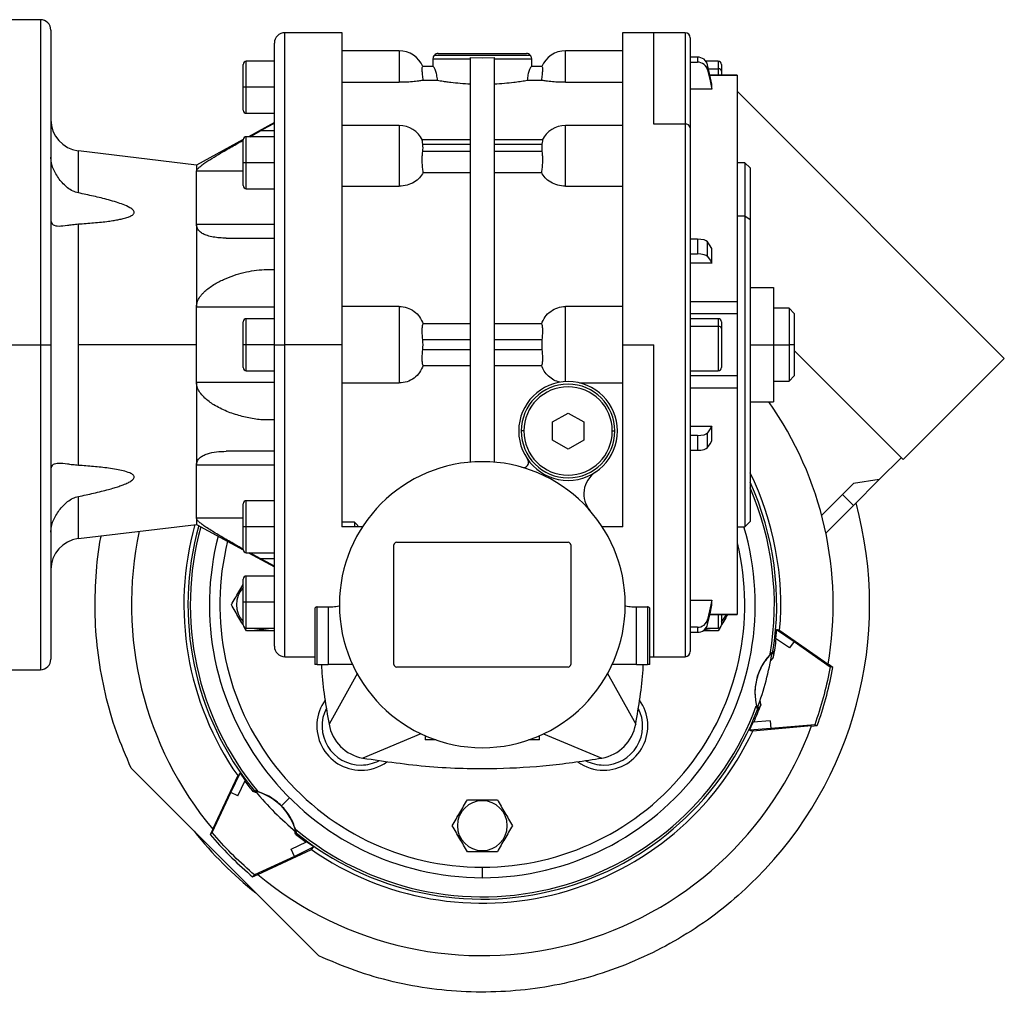
# Model space of a CAD drawing. Units: millimetres. Extents: x 237 to 2487, y 264 to 1626.
# Drawn here: x 1049 to 1239, y 1264 to 1451 of the extents above; entities that cross this region are included whole.
import ezdxf

# ---------------------------------------------------------------- set-up
doc = ezdxf.new("R2010")
doc.units = ezdxf.units.MM

msp = doc.modelspace()

# ---------------------------------------------------------------- linework, layer by layer
at = {"color": 7, "linetype": 'Continuous', "lineweight": 25}
for p, q in [((1053.46, 1451.27), (1045.46, 1451.27)), ((1055.46, 1449.27), (1055.46, 1388.77)), ((1111.48, 1448.77), (1100.46, 1448.77)), ((1171.46, 1448.77), (1165.45, 1448.77)), ((1177.46, 1448.77), (1171.46, 1448.77)), ((1178.46, 1447.77), (1178.46, 1430.49)), ((1098.46, 1388.77), (1098.46, 1446.77)), ((1122.46, 1445.27), (1111.46, 1445.27)), ((1165.46, 1445.27), (1154.46, 1445.27)), ((1128.96, 1443.77), (1128.96, 1442.27)), ((1128.96, 1443.77), (1136.21, 1443.77)), ((1129.26, 1444.47), (1147.67, 1444.47)), ((1129.96, 1444.77), (1146.96, 1444.77)), ((1136.21, 1444.01), (1138.46, 1443.96)), ((1136.21, 1366.17), (1136.21, 1444.01)), ((1138.46, 1443.96), (1140.71, 1444.01)), ((1140.71, 1444.01), (1140.71, 1366.17)), ((1140.71, 1443.77), (1147.96, 1443.77)), ((1147.96, 1442.27), (1147.96, 1443.77)), ((1179.85, 1444.08), (1178.46, 1444.08)), ((1179.85, 1444.08), (1179.85, 1443.1)), ((1092.46, 1438.27), (1092.46, 1442.67)), ((1098.46, 1443.27), (1093.06, 1443.27)), ((1129.02, 1442.27), (1127, 1442.27)), ((1149.93, 1442.27), (1147.91, 1442.27)), ((1178.46, 1443.1), (1179.85, 1443.1)), ((1183.86, 1443.27), (1181.49, 1443.27)), ((1181.8, 1441.6), (1181.8, 1442.58)), ((1184.46, 1442.67), (1184.46, 1441.38)), ((1127.1, 1439.61), (1129.84, 1439.61)), ((1147.09, 1439.61), (1149.83, 1439.61)), ((1187.47, 1440.63), (1182.24, 1440.63)), ((1184.46, 1441.38), (1184.46, 1440.63)), ((1187.46, 1440.62), (1187.46, 1440.6)), ((1093.06, 1438.27), (1092.46, 1438.27)), ((1092.46, 1433.87), (1092.46, 1438.27)), ((1098.46, 1438.27), (1093.06, 1438.27)), ((1111.46, 1439.23), (1122.46, 1439.23)), ((1154.46, 1439.23), (1165.46, 1439.23)), ((1182.63, 1437.9), (1178.46, 1437.9)), ((1182.63, 1437.9), (1182.63, 1438.87)), ((1187.46, 1437.55), (1238.87, 1386.14)), ((1093.06, 1433.27), (1098.46, 1433.27)), ((1098.46, 1431.47), (1093.49, 1428.77)), ((1122.46, 1430.91), (1111.46, 1430.91)), ((1165.46, 1430.91), (1154.46, 1430.91)), ((1177.46, 1431.19), (1171.46, 1431.19)), ((1178.46, 1430.49), (1178.46, 1329.77)), ((1092.47, 1428.21), (1083.46, 1423.32)), ((1092.46, 1423.77), (1092.46, 1428.17)), ((1098.46, 1428.77), (1093.06, 1428.77)), ((1093.71, 1428.77), (1095.74, 1429.88)), ((1098.46, 1429.88), (1095.74, 1429.88)), ((1136.21, 1428.18), (1126.9, 1428.18)), ((1150.03, 1428.18), (1140.71, 1428.18)), ((1127, 1427.3), (1136.21, 1427.3)), ((1140.71, 1427.3), (1149.93, 1427.3)), ((1083.46, 1423.32), (1060.75, 1426.06)), ((1136.21, 1425.89), (1127, 1425.89)), ((1149.93, 1425.89), (1140.71, 1425.89)), ((1083.46, 1423.32), (1083.46, 1422.15)), ((1093.06, 1423.77), (1092.46, 1423.77)), ((1092.46, 1419.37), (1092.46, 1423.77)), ((1098.46, 1423.77), (1093.06, 1423.77)), ((1188.96, 1423.77), (1187.46, 1423.77)), ((1189.96, 1422.77), (1188.96, 1423.77)), ((1188.96, 1423.77), (1188.96, 1413.51)), ((1189.96, 1422.77), (1189.96, 1412.81)), ((1083.46, 1411.91), (1083.46, 1422.15)), ((1127.1, 1421.9), (1136.21, 1421.9)), ((1140.71, 1421.9), (1149.83, 1421.9)), ((1093.06, 1418.77), (1098.46, 1418.77)), ((1111.46, 1419.25), (1122.46, 1419.25)), ((1154.46, 1419.25), (1165.46, 1419.25)), ((1188.96, 1413.51), (1187.46, 1413.51)), ((1188.96, 1413.51), (1188.96, 1353.77)), ((1189.96, 1412.81), (1188.96, 1413.51)), ((1060.75, 1388.77), (1060.75, 1411.98)), ((1083.46, 1411.91), (1083.46, 1396.01)), ((1098.46, 1411.91), (1083.46, 1411.91)), ((1189.96, 1412.81), (1189.96, 1354.77)), ((1089.2, 1409.27), (1098.46, 1409.27)), ((1179.85, 1409.06), (1178.46, 1409.06)), ((1179.85, 1409.06), (1179.85, 1406.22)), ((1181.8, 1405.71), (1181.8, 1408.55)), ((1178.46, 1406.22), (1179.85, 1406.22)), ((1182.63, 1404.43), (1182.63, 1407.27)), ((1182.63, 1404.43), (1178.46, 1404.43)), ((1189.96, 1399.77), (1194.46, 1399.77)), ((1194.46, 1399.77), (1194.46, 1388.77)), ((1098.46, 1396.01), (1083.46, 1396.01)), ((1083.46, 1388.77), (1083.46, 1396.01)), ((1122.46, 1396.12), (1111.46, 1396.12)), ((1122.46, 1396.12), (1122.46, 1381.41)), ((1154.46, 1381.65), (1154.46, 1396.12)), ((1165.46, 1396.12), (1154.46, 1396.12)), ((1178.46, 1397.07), (1187.46, 1397.07)), ((1178.46, 1394.76), (1187.47, 1394.76)), ((1187.46, 1394.76), (1187.46, 1382.77)), ((1197.46, 1395.77), (1194.46, 1395.77)), ((1198.46, 1394.77), (1197.46, 1395.77)), ((1197.46, 1395.77), (1197.46, 1388.77)), ((1198.46, 1394.77), (1198.46, 1388.77)), ((1092.46, 1388.77), (1092.46, 1393.17)), ((1098.46, 1393.77), (1093.06, 1393.77)), ((1136.21, 1392.75), (1127.1, 1392.75)), ((1149.83, 1392.75), (1140.71, 1392.75)), ((1183.86, 1393.77), (1178.46, 1393.77)), ((1178.46, 1392.3), (1183.86, 1392.3)), ((1184.46, 1393.17), (1184.46, 1391.88)), ((1184.46, 1391.88), (1184.46, 1384.37)), ((1045.46, 1388.77), (1053.46, 1388.77)), ((1053.46, 1388.77), (1055.46, 1388.77)), ((1055.46, 1388.77), (1055.46, 1328.27)), ((1060.75, 1365.55), (1060.75, 1388.77)), ((1083.46, 1388.77), (1060.75, 1388.77)), ((1083.46, 1381.52), (1083.46, 1388.77)), ((1093.06, 1388.77), (1092.46, 1388.77)), ((1092.46, 1384.37), (1092.46, 1388.77)), ((1098.46, 1388.77), (1093.06, 1388.77)), ((1098.46, 1330.77), (1098.46, 1388.77)), ((1098.46, 1388.77), (1100.46, 1388.77)), ((1111.46, 1388.77), (1100.46, 1388.77)), ((1127, 1389.77), (1136.21, 1389.77)), ((1140.71, 1389.77), (1149.93, 1389.77)), ((1165.46, 1388.77), (1171.46, 1388.77)), ((1189.96, 1388.77), (1194.46, 1388.77)), ((1194.46, 1388.77), (1194.46, 1377.77)), ((1194.46, 1388.77), (1197.46, 1388.77)), ((1197.46, 1388.77), (1197.46, 1381.77)), ((1198.46, 1388.77), (1197.46, 1388.77)), ((1198.46, 1388.77), (1198.46, 1382.77)), ((1136.21, 1387.77), (1127, 1387.77)), ((1149.93, 1387.77), (1140.71, 1387.77)), ((1198.46, 1387.66), (1219.43, 1366.7)), ((1127.1, 1384.79), (1136.21, 1384.79)), ((1140.71, 1384.79), (1149.83, 1384.79)), ((1219.43, 1366.7), (1238.87, 1386.14)), ((1093.06, 1383.77), (1098.46, 1383.77)), ((1178.46, 1383.77), (1183.86, 1383.77)), ((1187.46, 1382.77), (1178.46, 1382.77)), ((1187.46, 1382.77), (1187.46, 1382.19)), ((1197.46, 1381.77), (1198.46, 1382.77)), ((1083.46, 1381.52), (1083.46, 1365.62)), ((1098.46, 1381.52), (1083.46, 1381.52)), ((1111.46, 1381.41), (1122.46, 1381.41)), ((1157.15, 1381.41), (1165.46, 1381.41)), ((1194.46, 1381.77), (1197.46, 1381.77)), ((1178.46, 1380.46), (1187.46, 1380.46)), ((1189.96, 1377.77), (1194.46, 1377.77)), ((1151.96, 1373.9), (1154.96, 1375.63)), ((1154.96, 1375.63), (1157.96, 1373.9)), ((1151.96, 1370.43), (1151.96, 1373.9)), ((1157.96, 1373.9), (1157.96, 1370.43)), ((1146.46, 1372.17), (1145.96, 1372.17)), ((1163.46, 1372.17), (1163.96, 1372.17)), ((1178.46, 1373.1), (1182.63, 1373.1)), ((1181.8, 1368.99), (1181.8, 1371.82)), ((1182.63, 1370.26), (1182.63, 1373.1)), ((1154.96, 1368.7), (1151.96, 1370.43)), ((1157.96, 1370.43), (1154.96, 1368.7)), ((1179.85, 1371.31), (1178.46, 1371.31)), ((1179.85, 1371.31), (1179.85, 1368.47)), ((1098.46, 1368.27), (1089.2, 1368.27)), ((1178.46, 1368.47), (1179.85, 1368.47)), ((1219.07, 1367.05), (1214.83, 1362.81)), ((1083.46, 1355.38), (1083.46, 1365.62)), ((1098.46, 1365.62), (1083.46, 1365.62)), ((1209.88, 1362.1), (1203.74, 1355.96)), ((1214.83, 1362.81), (1209.88, 1362.1)), ((1214.83, 1362.81), (1209.88, 1357.86)), ((1207.76, 1359.98), (1209.88, 1357.86)), ((1092.46, 1353.76), (1092.46, 1358.16)), ((1098.46, 1358.76), (1093.06, 1358.76)), ((1204.55, 1352.52), (1209.88, 1357.86)), ((1083.46, 1355.38), (1083.46, 1354.21)), ((1113.85, 1354.62), (1111.46, 1354.62)), ((1114.46, 1354.06), (1113.85, 1354.62)), ((1113.85, 1354.62), (1113.85, 1353.77)), ((1188.96, 1353.77), (1189.96, 1354.77)), ((1060.75, 1351.47), (1083.46, 1354.21)), ((1083.46, 1354.21), (1092.47, 1349.32)), ((1093.06, 1353.76), (1092.46, 1353.76)), ((1092.46, 1349.36), (1092.46, 1353.76)), ((1098.46, 1353.76), (1093.06, 1353.76)), ((1115.42, 1353.77), (1111.46, 1353.77)), ((1114.46, 1354.06), (1114.46, 1353.77)), ((1165.46, 1353.77), (1161.51, 1353.77)), ((1187.46, 1353.77), (1188.96, 1353.77)), ((1121.96, 1350.77), (1154.96, 1350.77)), ((1093.06, 1348.76), (1098.46, 1348.76)), ((1093.49, 1348.76), (1098.46, 1346.07)), ((1095.74, 1347.66), (1093.71, 1348.76)), ((1121.46, 1327.27), (1121.46, 1350.27)), ((1155.46, 1350.27), (1155.46, 1327.27)), ((1095.74, 1347.66), (1098.46, 1347.66)), ((1092.46, 1339.27), (1092.46, 1343.67)), ((1098.46, 1344.27), (1093.06, 1344.27)), ((1093.06, 1339.27), (1092.46, 1339.27)), ((1092.46, 1334.87), (1092.46, 1339.27)), ((1098.46, 1339.27), (1093.06, 1339.27)), ((1178.46, 1339.64), (1182.63, 1339.64)), ((1182.63, 1338.66), (1182.63, 1339.64)), ((1106.21, 1338.01), (1106.21, 1327.27)), ((1106.71, 1338.33), (1108.81, 1338.33)), ((1106.71, 1327.27), (1106.71, 1338.33)), ((1108.81, 1338.33), (1108.81, 1327.27)), ((1168.11, 1338.33), (1170.21, 1338.33)), ((1168.11, 1327.27), (1168.11, 1338.33)), ((1170.21, 1338.33), (1170.21, 1327.27)), ((1170.71, 1327.27), (1170.71, 1338.01)), ((1181.8, 1334.95), (1181.8, 1335.93)), ((1182.24, 1336.9), (1187.47, 1336.9)), ((1184.46, 1336.9), (1184.46, 1334.87)), ((1187.46, 1336.93), (1187.46, 1336.91)), ((1093.08, 1333.77), (1092.72, 1334.39)), ((1093.06, 1334.27), (1098.46, 1334.27)), ((1095.96, 1333.97), (1095.96, 1333.77)), ((1179.85, 1334.43), (1178.46, 1334.43)), ((1178.46, 1333.46), (1179.85, 1333.46)), ((1179.85, 1334.43), (1179.85, 1333.46)), ((1181.49, 1334.27), (1183.86, 1334.27)), ((1184.21, 1334.39), (1183.85, 1333.77)), ((1195.03, 1334), (1194.88, 1332.27)), ((1195.66, 1333.82), (1195.03, 1334)), ((1195.03, 1334), (1198.44, 1331.66)), ((1195.66, 1333.82), (1204.98, 1327.3)), ((1197.57, 1330.44), (1194.89, 1332.28)), ((1198.44, 1331.66), (1197.57, 1330.44)), ((1198.44, 1331.66), (1205.38, 1326.8)), ((1194.63, 1329.7), (1194.15, 1329.22)), ((1194.63, 1329.7), (1194.36, 1329.75)), ((1100.46, 1328.77), (1106.21, 1328.77)), ((1170.71, 1328.77), (1171.46, 1328.77)), ((1171.46, 1328.77), (1177.46, 1328.77)), ((1045.46, 1326.27), (1053.46, 1326.27)), ((1106.71, 1327.27), (1106.21, 1327.27)), ((1106.71, 1327.27), (1108.81, 1327.27)), ((1113.48, 1327.27), (1108.81, 1327.27)), ((1154.96, 1326.77), (1121.96, 1326.77)), ((1168.11, 1327.27), (1163.44, 1327.27)), ((1168.11, 1327.27), (1170.21, 1327.27)), ((1170.71, 1327.27), (1170.21, 1327.27)), ((1205.89, 1326.67), (1204.98, 1327.3)), ((1205.38, 1326.8), (1205.26, 1326.17)), ((1205.89, 1326.67), (1205.38, 1326.8)), ((1205.77, 1326.03), (1205.89, 1326.67)), ((1114.44, 1325.62), (1108.97, 1315.77)), ((1162.47, 1325.65), (1167.96, 1315.77)), ((1191.38, 1318.62), (1191.64, 1318.54)), ((1193.81, 1316.42), (1190.57, 1316.18)), ((1193.81, 1316.42), (1193.96, 1314.93)), ((1189.83, 1314.62), (1190.57, 1316.18)), ((1193.96, 1314.93), (1189.83, 1314.62)), ((1189.83, 1314.62), (1190.47, 1314.45)), ((1201.81, 1315.44), (1190.47, 1314.45)), ((1202.4, 1315.67), (1193.96, 1314.93)), ((1201.8, 1315.43), (1202.9, 1315.53)), ((1202.4, 1315.67), (1202.9, 1315.53)), ((1126.66, 1313.94), (1115.46, 1309.27)), ((1127.46, 1313.56), (1127.46, 1312.77)), ((1129.51, 1312.77), (1127.46, 1312.77)), ((1149.46, 1312.77), (1147.42, 1312.77)), ((1149.46, 1312.77), (1149.46, 1313.56)), ((1150.21, 1313.96), (1161.46, 1309.27)), ((1107, 1271.24), (1070.94, 1307.3)), ((1086.59, 1295.57), (1091.4, 1305.88)), ((1090.07, 1302.62), (1091.87, 1306.35)), ((1091.87, 1306.35), (1091.4, 1305.88)), ((1091.87, 1306.35), (1092.85, 1304.93)), ((1091.44, 1302.01), (1092.85, 1304.93)), ((1086.49, 1294.95), (1090.07, 1302.62)), ((1091.44, 1302.01), (1090.07, 1302.62)), ((1094.56, 1303), (1094.34, 1302.83)), ((1101.34, 1301.64), (1099.81, 1300.11)), ((1138.46, 1301.06), (1138.46, 1301.27)), ((1086.59, 1295.58), (1086.12, 1294.58)), ((1086.49, 1294.95), (1086.12, 1294.58)), ((1102.53, 1294.65), (1102.7, 1294.86)), ((1101.71, 1291.74), (1104.63, 1293.15)), ((1106.05, 1292.17), (1102.32, 1290.37)), ((1106.05, 1292.17), (1104.63, 1293.15)), ((1105.58, 1291.7), (1106.05, 1292.17)), ((1102.32, 1290.37), (1094.65, 1286.79)), ((1095.27, 1286.89), (1105.58, 1291.7)), ((1102.32, 1290.37), (1101.71, 1291.74)), ((1138.46, 1291.47), (1138.46, 1291.27)), ((1138.46, 1288.27), (1138.46, 1286.27)), ((1093.78, 1286.84), (1094.28, 1286.42)), ((1094.65, 1286.79), (1094.15, 1287.21)), ((1094.28, 1286.42), (1095.28, 1286.89)), ((1094.28, 1286.42), (1094.65, 1286.79))]:
    msp.add_line(p, q, dxfattribs=at)
at = {"color": 8, "linetype": 'Continuous', "lineweight": 25}
for p, q in [((1053.46, 1451.27), (1053.46, 1388.77)), ((1100.46, 1388.77), (1100.46, 1448.77)), ((1171.46, 1431.19), (1171.46, 1448.77)), ((1177.46, 1448.77), (1177.46, 1431.19)), ((1122.46, 1445.27), (1122.46, 1439.23)), ((1154.46, 1439.23), (1154.46, 1445.27)), ((1093.06, 1438.27), (1093.06, 1443.27)), ((1181.98, 1441.8), (1183.86, 1441.8)), ((1183.86, 1443.27), (1183.86, 1441.8)), ((1183.86, 1441.8), (1183.86, 1440.63)), ((1182.24, 1440.6), (1187.46, 1440.6)), ((1093.06, 1433.27), (1093.06, 1438.27)), ((1122.46, 1430.91), (1122.46, 1419.25)), ((1154.46, 1419.25), (1154.46, 1430.91)), ((1177.46, 1431.19), (1177.46, 1328.77)), ((1093.06, 1423.77), (1093.06, 1428.77)), ((1060.75, 1417.95), (1060.75, 1426.06)), ((1093.06, 1418.77), (1093.06, 1423.77)), ((1092.46, 1422.15), (1083.46, 1422.15)), ((1093.06, 1388.77), (1093.06, 1393.77)), ((1183.86, 1393.77), (1183.86, 1392.3)), ((1183.86, 1392.3), (1183.86, 1383.77)), ((1053.46, 1388.77), (1053.46, 1326.27)), ((1093.06, 1383.77), (1093.06, 1388.77)), ((1100.46, 1328.77), (1100.46, 1388.77)), ((1171.46, 1328.77), (1171.46, 1388.77)), ((1060.75, 1351.47), (1060.75, 1359.58)), ((1093.06, 1353.76), (1093.06, 1358.76)), ((1092.46, 1355.38), (1083.46, 1355.38)), ((1093.06, 1348.76), (1093.06, 1353.76)), ((1093.06, 1339.27), (1093.06, 1344.27)), ((1093.06, 1334.27), (1093.06, 1339.27)), ((1182.24, 1336.93), (1187.46, 1336.93)), ((1183.86, 1336.9), (1183.86, 1334.27))]:
    msp.add_line(p, q, dxfattribs=at)
at = {"color": 7, "linetype": 'Continuous', "lineweight": 25, "flags": 128}
for points in [[(1182.63, 1438.87), (1182.17, 1440.95), (1181.8, 1442.58)], [(1181.8, 1441.6), (1182.27, 1439.53), (1182.63, 1437.9)], [(1095.74, 1429.88), (1097.26, 1430.71), (1098.46, 1431.36)], [(1182.63, 1407.27), (1182.17, 1407.98), (1181.8, 1408.55)], [(1181.8, 1405.71), (1182.27, 1404.99), (1182.63, 1404.43)], [(1182.63, 1373.1), (1182.17, 1372.38), (1181.8, 1371.82)], [(1181.8, 1368.99), (1182.27, 1369.7), (1182.63, 1370.26)], [(1098.46, 1346.17), (1096.94, 1347), (1095.74, 1347.66)], [(1182.63, 1339.64), (1182.17, 1337.56), (1181.8, 1335.93)], [(1181.8, 1334.95), (1182.27, 1337.03), (1182.63, 1338.66)], [(1094.3, 1334.27), (1094.61, 1334.16), (1095.96, 1333.97)], [(1095.96, 1333.97), (1097.32, 1334.16), (1097.63, 1334.27)], [(1181.22, 1333.97), (1182.32, 1334.16), (1182.63, 1334.27)]]:
    msp.add_lwpolyline(points, dxfattribs=at)
at = {"color": 7, "linetype": 'Continuous', "lineweight": 25}
for centre, radius, start, end in [((1053.46, 1449.27), 2, 0, 90), ((1100.46, 1446.77), 2, 90, 180), ((1177.46, 1447.77), 1, 0, 90), ((1122.46, 1440.27), 5, 23.5782, 90), ((1154.46, 1440.27), 5, 90, 156.4218), ((1129.96, 1443.77), 1, 135, 180), ((1129.96, 1443.77), 1, 90, 135), ((1146.96, 1443.77), 1, 45, 90), ((1146.96, 1443.77), 1, 0, 45), ((1093.06, 1442.67), 0.6, 90, 180), ((1183.86, 1442.67), 0.6, 0, 90), ((1183.94, 1441.27), 0.536, 11.4218, 98.0495), ((1093.06, 1433.87), 0.6, 180, 270), ((1061.46, 1432.02), 6, 180, 263.13), ((1122.46, 1425.91), 5, 26.1405, 90), ((1154.46, 1425.91), 5, 90, 153.8696), ((1177.59, 1430.31), 0.893, 11.4218, 98.0495), ((1093.06, 1428.17), 0.6, 90, 180), ((1093.06, 1419.37), 0.6, 180, 270), ((1093.06, 1393.17), 0.6, 90, 180), ((1183.86, 1393.17), 0.6, 0, 90), ((1183.94, 1391.77), 0.536, 11.4218, 98.0495), ((1093.06, 1384.37), 0.6, 180, 270), ((1183.86, 1384.37), 0.6, 270, 0), ((1154.96, 1372.17), 9.5, 0, 180), ((1154.96, 1372.17), 9, 0, 180), ((1154.96, 1372.17), 8.5, 0, 180), ((1138.46, 1338.77), 67.5, 350.2162, 35.2944), ((1154.96, 1372.17), 9.5, 180, 0), ((1154.96, 1372.17), 9, 180, 0), ((1154.96, 1372.17), 8.5, 180, 360), ((1138.46, 1338.77), 27.5, 0, 180), ((1146.36, 1366.15), 1, 253.9207, 0), ((1146.36, 1366.15), 1, 0, 34.9493), ((1162.99, 1360.09), 5, 123.6098, 221.0049), ((1138.46, 1338.77), 57.41, 355.0589, 26.2317), ((1093.06, 1358.16), 0.6, 90, 180), ((1138.46, 1338.77), 74.5, 315, 15.2218), ((1138.46, 1338.77), 67.5, 167.9278, 219.7838), ((1138.46, 1338.77), 57.41, 164.4342, 214.9411), ((1138.46, 1338.77), 52.5, 270, 16.6015), ((1061.46, 1345.52), 6, 96.87, 180), ((1138.46, 1338.77), 52.5, 165.4673, 270), ((1121.96, 1350.27), 0.5, 90, 180), ((1154.96, 1350.27), 0.5, 0, 90), ((1093.06, 1349.36), 0.6, 180, 270), ((1093.06, 1343.67), 0.6, 90, 180), ((1095.96, 1338.77), 4.8, 136.8356, 223.1644), ((1138.46, 1338.77), 27.5, 180, 0), ((1180.96, 1338.77), 4.8, 316.8356, 337.4816), ((1093.06, 1334.87), 0.6, 180, 270), ((1183.86, 1334.87), 0.6, 270, 0), ((1138.47, 1338.77), 56.91, 349.7946, 353.4207), ((1100.46, 1330.77), 2, 180, 270), ((1177.46, 1329.77), 1, 270, 0), ((1053.46, 1328.27), 2, 270, 0), ((1202.03, 1321.81), 10.22, 137.7304, 142.3776), ((1121.96, 1327.27), 0.5, 180, 270), ((1154.96, 1327.27), 0.5, 270, 0), ((1115.13, 1315.43), 8.5, 144.1783, 270), ((1161.8, 1315.43), 8.5, 270, 35.8217), ((1202.13, 1321.69), 10.36, 187.6457, 192.231), ((1138.46, 1338.77), 56.18, 230.2406, 339.7594), ((1138.46, 1338.77), 56.63, 230.8415, 339.1583), ((1115.13, 1315.43), 7.5, 152.7576, 270), ((1161.8, 1315.43), 7.5, 270, 27.2424), ((1138.47, 1338.77), 56.91, 336.5793, 340.2055), ((1202.17, 1321.69), 10.99, 193.1871, 196.6697), ((1138.46, 1338.77), 67.5, 230.2162, 339.7838), ((1116.85, 1317.15), 8, 189.9584, 260.0428), ((1160.08, 1317.15), 8, 279.9584, 350.0419), ((1138.46, 1338.77), 57.41, 235.0589, 334.9411), ((1115.13, 1315.43), 7.5, 270, 297.2424), ((1115.13, 1315.43), 8.5, 270, 305.8217), ((1161.8, 1315.43), 8.5, 234.1783, 270), ((1161.8, 1315.43), 7.5, 242.7576, 270), ((1138.46, 1338.77), 56.91, 216.5793, 219.1733), ((1091.81, 1292.12), 10.99, 72.9966, 76.6739), ((1138.46, 1338.77), 56.5, 219.4005, 230.5991), ((1138.46, 1296.27), 4.8, 90, 270), ((1138.46, 1296.27), 4.8, 270, 90), ((1138.46, 1338.77), 70.5, 218.162, 231.8381), ((1091.82, 1292.12), 10.99, 13.3257, 17.0038), ((1138.46, 1338.77), 56.91, 230.8263, 233.4207)]:
    msp.add_arc(centre, radius, start, end, dxfattribs=at)
at = {"color": 8, "linetype": 'Continuous', "lineweight": 25}
for radius, start, end in [(56.63, 350.8418, 24.5726), (56.18, 350.2407, 23.5621), (56.63, 164.4306, 219.1583), (56.18, 164.5347, 219.7593), (50.5, 166.0324, 270), (50.5, 270, 13.5982)]:
    msp.add_arc((1138.46, 1338.77), radius, start, end, dxfattribs=at)
at = {"color": 7, "linetype": 'Continuous', "lineweight": 25}
for centre, major_axis, ratio, start_param, end_param in [((1179.85, 1442.18), (2, 0), 0.945843, 0.209258, 1.5706), ((1179.85, 1441.21), (2, 0), 0.945843, 0.209268, 1.570611), ((1125.8, 1426.6), (0, 2.54), 0.492695, 4.430162, 4.994616), ((1151.13, 1426.6), (0, 2.54), 0.492695, 1.288569, 1.853023), ((1179.85, 1408.41), (2, 0), 0.32568, 0.209415, 1.570757), ((1179.85, 1405.57), (2, 0), 0.32568, 0.209415, 1.570758), ((1125.8, 1388.77), (0, -3.59), 0.348386, 1.288568, 1.853025), ((1151.13, 1388.77), (0, -3.59), 0.348386, 4.43016, 4.994618), ((1179.85, 1371.96), (2, 0), 0.32568, 4.712428, 6.07377), ((1179.85, 1369.12), (2, 0), 0.32568, 4.712427, 6.07377), ((1179.85, 1336.32), (2, 0), 0.945843, 4.712585, 6.073927), ((1179.85, 1335.35), (2, 0), 0.945843, 4.712574, 6.073918), ((1138.58, 1338.74), (13.43, 54.82), 0.998991, 4.593034, 4.788687), ((1091.96, 1292.27), (7.79, 7.79), 0.999391, 6.283167, 6.807856), ((1091.96, 1292.27), (7.79, 7.79), 0.999391, 5.758507, 6.283166)]:
    msp.add_ellipse(centre, major_axis=major_axis, ratio=ratio, start_param=start_param, end_param=end_param, dxfattribs=at)
for points in [[(1111.46, 1448.77), (1111.46, 1448.67), (1111.46, 1448.47), (1111.46, 1446.88), (1111.46, 1444.36), (1111.46, 1440.88), (1111.46, 1436.5), (1111.46, 1431.31), (1111.46, 1425.4), (1111.46, 1418.85), (1111.46, 1411.79), (1111.46, 1404.34), (1111.46, 1396.62), (1111.46, 1391.38), (1111.46, 1388.77)], [(1165.46, 1388.77), (1165.46, 1391.38), (1165.46, 1396.62), (1165.46, 1404.34), (1165.46, 1411.79), (1165.46, 1418.85), (1165.46, 1425.4), (1165.46, 1431.31), (1165.46, 1436.5), (1165.46, 1440.88), (1165.46, 1444.36), (1165.46, 1446.88), (1165.46, 1448.47), (1165.46, 1448.67), (1165.46, 1448.77)], [(1187.46, 1440.6), (1187.46, 1440.05), (1187.46, 1438.94), (1187.46, 1435.69), (1187.46, 1431.44), (1187.46, 1427.74), (1187.46, 1425.89)], [(1187.46, 1425.89), (1187.46, 1423.86), (1187.46, 1419.81), (1187.46, 1412.73), (1187.46, 1405.14), (1187.46, 1399.76), (1187.46, 1397.07)], [(1187.46, 1397.07), (1187.46, 1396.92), (1187.46, 1396.63), (1187.46, 1396.19), (1187.46, 1395.78), (1187.46, 1395.41), (1187.46, 1395.12), (1187.46, 1394.9), (1187.46, 1394.77), (1187.46, 1394.76), (1187.46, 1394.76)], [(1111.46, 1388.77), (1111.46, 1386.69), (1111.46, 1382.54), (1111.46, 1376.38), (1111.46, 1370.35), (1111.46, 1364.52), (1111.46, 1358.93), (1111.46, 1355.49), (1111.46, 1353.77)], [(1165.46, 1353.77), (1165.46, 1355.49), (1165.46, 1358.93), (1165.46, 1364.52), (1165.46, 1370.35), (1165.46, 1376.38), (1165.46, 1382.54), (1165.46, 1386.69), (1165.46, 1388.77)], [(1187.46, 1382.19), (1187.46, 1382.07), (1187.46, 1381.83), (1187.46, 1381.4), (1187.46, 1380.93), (1187.46, 1380.62), (1187.46, 1380.46)], [(1187.46, 1380.46), (1187.46, 1377.77), (1187.46, 1372.4), (1187.46, 1364.79), (1187.46, 1357.76), (1187.46, 1351.49), (1187.46, 1346.13), (1187.46, 1341.83), (1187.46, 1338.6), (1187.46, 1337.48), (1187.46, 1336.93)], [(1191.14, 1286.09), (1189.3, 1284.35), (1185.62, 1280.88), (1179.47, 1276.42), (1172.93, 1272.57), (1166.02, 1269.41), (1158.84, 1266.97), (1151.44, 1265.27), (1143.9, 1264.34), (1136.31, 1264.17), (1128.74, 1264.77), (1121.28, 1266.15), (1113.97, 1268.24), (1109.32, 1270.24), (1107, 1271.24)]]:
    msp.add_open_spline(points, degree=3, dxfattribs=at)
for points, knots in [([(1127.1, 1439.61), (1127.05, 1439.97), (1126.96, 1440.68), (1126.9, 1441.55), (1126.9, 1442.15), (1126.97, 1442.23), (1127, 1442.27)], [0, 0, 0, 0, 0.250038, 0.500029, 0.75, 1, 1, 1, 1]), ([(1129.84, 1439.61), (1129.8, 1439.97), (1129.72, 1440.7), (1129.45, 1441.55), (1129.17, 1442.15), (1129.07, 1442.23), (1129.02, 1442.27)], [0, 0, 0, 0, 0.249836, 0.499931, 0.750047, 1, 1, 1, 1]), ([(1147.91, 1442.27), (1147.86, 1442.23), (1147.78, 1442.17), (1147.61, 1441.84), (1147.44, 1441.41), (1147.21, 1440.7), (1147.13, 1439.97), (1147.09, 1439.61)], [0, 0, 0, 0, 0.249708, 0.375131, 0.500558, 0.750409, 1, 1, 1, 1]), ([(1149.93, 1442.27), (1149.96, 1442.23), (1150.03, 1442.15), (1150.03, 1441.55), (1149.97, 1440.68), (1149.88, 1439.97), (1149.83, 1439.61)], [0, 0, 0, 0, 0.2499999, 0.4999711, 0.7499623, 1, 1, 1, 1]), ([(1127.1, 1439.61), (1126.89, 1439.57), (1126.47, 1439.49), (1125.36, 1439.36), (1124, 1439.25), (1122.98, 1439.24), (1122.46, 1439.23)], [0, 0, 0, 0, 0.250128, 0.500153, 0.750099, 1, 1, 1, 1]), ([(1129.84, 1439.61), (1130.18, 1439.55), (1130.69, 1439.47), (1131.54, 1439.35), (1132.05, 1439.28), (1132.86, 1439.18), (1134.17, 1439.04), (1135.53, 1438.96), (1136.21, 1438.92)], [0, 0, 0, 0, 0.249891, 0.375036, 0.453983, 0.500225, 0.750118, 1, 1, 1, 1]), ([(1140.71, 1438.92), (1141.4, 1438.96), (1142.76, 1439.04), (1144.07, 1439.18), (1145.14, 1439.31), (1146.13, 1439.45), (1146.75, 1439.55), (1147.09, 1439.61)], [0, 0, 0, 0, 0.249932, 0.499875, 0.546125, 0.750058, 1, 1, 1, 1]), ([(1154.46, 1439.23), (1153.95, 1439.24), (1152.93, 1439.25), (1151.57, 1439.36), (1150.46, 1439.49), (1150.04, 1439.57), (1149.83, 1439.61)], [0, 0, 0, 0, 0.249901, 0.499846, 0.74987, 1, 1, 1, 1]), ([(1127, 1427.3), (1126.97, 1427.53), (1126.91, 1427.97), (1126.89, 1428.23), (1126.92, 1428.16), (1126.92, 1428.16)], [0, 0, 0, 0, 0.464188, 0.928323, 1, 1, 1, 1]), ([(1150.01, 1428.16), (1150.01, 1428.16), (1150.04, 1428.23), (1150.02, 1427.97), (1149.96, 1427.53), (1149.93, 1427.3)], [0, 0, 0, 0, 0.071677, 0.535812, 1, 1, 1, 1]), ([(1083.46, 1422.15), (1083.5, 1422.25), (1083.56, 1422.46), (1083.99, 1422.88), (1084.57, 1423.35), (1085.49, 1424), (1086.83, 1424.84), (1088.69, 1425.95), (1090.58, 1427.03), (1091.92, 1427.77), (1092.46, 1428.08)], [0, 0, 0, 0, 0.080355, 0.160822, 0.237258, 0.321997, 0.483113, 0.644338, 0.853677, 1, 1, 1, 1]), ([(1057.08, 1420.59), (1056.64, 1421.26), (1055.98, 1422.27), (1055.53, 1423.76), (1055.49, 1424.47), (1055.46, 1424.83)], [0, 0, 0, 0, 0.499242, 0.753778, 1, 1, 1, 1]), ([(1127.1, 1421.9), (1127.05, 1422.21), (1126.96, 1422.83), (1126.9, 1423.94), (1126.9, 1425.04), (1126.97, 1425.6), (1127, 1425.89)], [0, 0, 0, 0, 0.250038, 0.500029, 0.75, 1, 1, 1, 1]), ([(1149.93, 1425.89), (1149.96, 1425.6), (1150.03, 1425.04), (1150.03, 1423.94), (1149.97, 1422.83), (1149.88, 1422.21), (1149.83, 1421.9)], [0, 0, 0, 0, 0.25, 0.499971, 0.749962, 1, 1, 1, 1]), ([(1060.75, 1417.95), (1060.4, 1418.06), (1059.66, 1418.27), (1058.36, 1419.12), (1057.59, 1420.01), (1057.08, 1420.59)], [0, 0, 0, 0, 0.23506, 0.50036, 1, 1, 1, 1]), ([(1127.1, 1421.9), (1126.89, 1421.55), (1126.47, 1420.83), (1125.36, 1419.97), (1124, 1419.37), (1122.98, 1419.29), (1122.46, 1419.25)], [0, 0, 0, 0, 0.250128, 0.500153, 0.750099, 1, 1, 1, 1]), ([(1154.46, 1419.25), (1153.95, 1419.29), (1152.93, 1419.37), (1151.57, 1419.97), (1150.46, 1420.83), (1150.04, 1421.55), (1149.83, 1421.9)], [0, 0, 0, 0, 0.249901, 0.499846, 0.74987, 1, 1, 1, 1]), ([(1060.75, 1411.98), (1061.25, 1412.01), (1062.22, 1412.08), (1063.71, 1412.2), (1065.14, 1412.34), (1066.46, 1412.49), (1067.59, 1412.66), (1068.52, 1412.83), (1069.27, 1412.99), (1069.85, 1413.14), (1070.29, 1413.28), (1070.79, 1413.48), (1071.21, 1413.71), (1071.45, 1414), (1071.5, 1414.22), (1071.45, 1414.45), (1071.28, 1414.67), (1071.02, 1414.9), (1070.41, 1415.29), (1069.42, 1415.72), (1068.03, 1416.19), (1066.13, 1416.74), (1063.67, 1417.34), (1061.72, 1417.75), (1060.75, 1417.95)], [0, 0, 0, 0, 0.06432, 0.125064, 0.191053, 0.250126, 0.297014, 0.338673, 0.375183, 0.398525, 0.419337, 0.43771, 0.473415, 0.487398, 0.5, 0.5126, 0.526583, 0.542973, 0.562417, 0.624849, 0.681526, 0.749892, 0.874941, 1, 1, 1, 1]), ([(1055.46, 1412.65), (1055.49, 1412.48), (1055.53, 1412.14), (1055.98, 1411.7), (1056.95, 1411.52), (1058.32, 1411.67), (1059.62, 1411.88), (1060.37, 1411.95), (1060.75, 1411.98)], [0, 0, 0, 0, 0.123148, 0.250311, 0.499874, 0.749757, 0.875632, 1, 1, 1, 1]), ([(1089.2, 1409.27), (1088.77, 1409.27), (1087.91, 1409.29), (1086.69, 1409.44), (1085.62, 1409.7), (1084.75, 1410.05), (1084.09, 1410.5), (1083.58, 1411.09), (1083.5, 1411.64), (1083.46, 1411.91)], [0, 0, 0, 0, 0.168869, 0.338168, 0.500471, 0.632397, 0.750573, 0.875404, 1, 1, 1, 1]), ([(1083.75, 1397.27), (1083.92, 1397.57), (1084.18, 1398.05), (1084.66, 1398.61), (1085.19, 1399.14), (1085.9, 1399.73), (1087.1, 1400.53), (1088.68, 1401.35), (1091.27, 1402.35), (1094.57, 1403.19), (1097.17, 1403.23), (1098.46, 1403.24)], [0, 0, 0, 0, 0.058299, 0.090399, 0.124964, 0.184479, 0.250041, 0.375078, 0.500152, 0.750096, 1, 1, 1, 1]), ([(1083.46, 1396.01), (1083.48, 1396.22), (1083.51, 1396.66), (1083.67, 1397.06), (1083.75, 1397.27)], [0, 0, 0, 0, 0.499835, 1, 1, 1, 1]), ([(1122.46, 1396.12), (1122.98, 1396.07), (1124, 1395.98), (1125.36, 1395.23), (1126.47, 1394.15), (1126.89, 1393.21), (1127.1, 1392.75)], [0, 0, 0, 0, 0.249901, 0.499846, 0.74987, 1, 1, 1, 1]), ([(1149.83, 1392.75), (1150.04, 1393.21), (1150.46, 1394.15), (1151.57, 1395.23), (1152.93, 1395.98), (1153.95, 1396.07), (1154.46, 1396.12)], [0, 0, 0, 0, 0.250128, 0.500153, 0.750099, 1, 1, 1, 1]), ([(1127, 1389.77), (1126.97, 1390.13), (1126.9, 1390.86), (1126.9, 1391.8), (1126.96, 1392.51), (1127.05, 1392.67), (1127.1, 1392.75)], [0, 0, 0, 0, 0.25, 0.499971, 0.749962, 1, 1, 1, 1]), ([(1149.83, 1392.75), (1149.88, 1392.67), (1149.97, 1392.51), (1150.03, 1391.8), (1150.03, 1390.86), (1149.96, 1390.13), (1149.93, 1389.77)], [0, 0, 0, 0, 0.250038, 0.500029, 0.75, 1, 1, 1, 1]), ([(1127.1, 1384.79), (1127.05, 1384.87), (1126.96, 1385.02), (1126.9, 1385.73), (1126.9, 1386.67), (1126.97, 1387.4), (1127, 1387.77)], [0, 0, 0, 0, 0.250038, 0.500029, 0.75, 1, 1, 1, 1]), ([(1149.93, 1387.77), (1149.96, 1387.4), (1150.03, 1386.67), (1150.03, 1385.73), (1149.97, 1385.02), (1149.88, 1384.87), (1149.83, 1384.79)], [0, 0, 0, 0, 0.25, 0.499971, 0.749962, 1, 1, 1, 1]), ([(1127.1, 1384.79), (1126.89, 1384.32), (1126.47, 1383.39), (1125.36, 1382.3), (1124, 1381.55), (1122.98, 1381.46), (1122.46, 1381.41)], [0, 0, 0, 0, 0.2501283, 0.5001531, 0.7500991, 1, 1, 1, 1]), ([(1153.39, 1381.53), (1152.99, 1381.66), (1152.18, 1381.91), (1151.16, 1382.67), (1150.33, 1383.63), (1150, 1384.4), (1149.83, 1384.79)], [0, 0, 0, 0, 0.249937, 0.499906, 0.749925, 1, 1, 1, 1]), ([(1083.75, 1380.27), (1083.67, 1380.47), (1083.51, 1380.88), (1083.48, 1381.31), (1083.46, 1381.52)], [0, 0, 0, 0, 0.500165, 1, 1, 1, 1]), ([(1098.46, 1374.29), (1097.6, 1374.28), (1095.87, 1374.27), (1093.23, 1374.69), (1091.04, 1375.29), (1089.31, 1375.93), (1088.04, 1376.51), (1086.89, 1377.14), (1085.9, 1377.81), (1085.05, 1378.52), (1084.28, 1379.3), (1083.92, 1379.96), (1083.75, 1380.27)], [0, 0, 0, 0, 0.166498, 0.335688, 0.500032, 0.584567, 0.668544, 0.75013, 0.815663, 0.875158, 0.941725, 1, 1, 1, 1]), ([(1083.46, 1365.62), (1083.5, 1365.9), (1083.55, 1366.3), (1083.84, 1366.74), (1084.19, 1367.1), (1084.76, 1367.48), (1085.81, 1367.91), (1087.3, 1368.21), (1088.57, 1368.25), (1089.2, 1368.27)], [0, 0, 0, 0, 0.124595, 0.185452, 0.249692, 0.367861, 0.499791, 0.749813, 1, 1, 1, 1]), ([(1060.75, 1365.55), (1060.37, 1365.59), (1059.62, 1365.65), (1058.32, 1365.86), (1056.95, 1366.01), (1055.98, 1365.83), (1055.53, 1365.4), (1055.49, 1365.05), (1055.46, 1364.88)], [0, 0, 0, 0, 0.12451, 0.250243, 0.500125, 0.749689, 0.87685, 1, 1, 1, 1]), ([(1060.75, 1359.58), (1061.25, 1359.68), (1062.22, 1359.88), (1063.71, 1360.21), (1065.14, 1360.55), (1066.46, 1360.89), (1067.59, 1361.21), (1068.52, 1361.51), (1069.27, 1361.77), (1069.85, 1362.01), (1070.29, 1362.21), (1070.79, 1362.47), (1071.21, 1362.76), (1071.45, 1363.09), (1071.5, 1363.31), (1071.45, 1363.53), (1071.28, 1363.73), (1071.02, 1363.93), (1070.41, 1364.23), (1069.42, 1364.52), (1068.03, 1364.81), (1066.13, 1365.09), (1063.67, 1365.35), (1061.72, 1365.49), (1060.75, 1365.55)], [0, 0, 0, 0, 0.0643316, 0.1250641, 0.1910523, 0.2501255, 0.2970098, 0.3386693, 0.3751824, 0.3985239, 0.4193356, 0.4377085, 0.4734128, 0.4873967, 0.4999989, 0.5125987, 0.5265818, 0.5429725, 0.5624183, 0.6248498, 0.6815305, 0.7498929, 0.8749409, 1, 1, 1, 1]), ([(1057.08, 1356.95), (1057.59, 1357.53), (1058.36, 1358.42), (1059.66, 1359.26), (1060.4, 1359.48), (1060.75, 1359.58)], [0, 0, 0, 0, 0.49964, 0.764935, 1, 1, 1, 1]), ([(1055.46, 1352.71), (1055.49, 1353.06), (1055.53, 1353.78), (1055.98, 1355.26), (1056.64, 1356.28), (1057.08, 1356.95)], [0, 0, 0, 0, 0.246217, 0.500758, 1, 1, 1, 1]), ([(1092.51, 1349.43), (1091.95, 1349.74), (1090.6, 1350.49), (1088.88, 1351.47), (1087.37, 1352.37), (1086.28, 1353.04), (1085.33, 1353.65), (1084.57, 1354.19), (1083.99, 1354.65), (1083.56, 1355.07), (1083.5, 1355.28), (1083.46, 1355.38)], [0, 0, 0, 0, 0.149756, 0.35822, 0.467342, 0.575184, 0.679365, 0.763744, 0.839859, 0.919985, 1, 1, 1, 1]), ([(1070.93, 1307.3), (1069.93, 1309.62), (1067.93, 1314.27), (1065.85, 1321.58), (1064.47, 1329.04), (1063.85, 1336.61), (1064.09, 1344.19), (1064.55, 1349.35), (1065.14, 1351.91), (1065.17, 1352)], [0, 0, 0, 0, 0.165582, 0.331163, 0.496745, 0.662327, 0.827909, 0.99349, 1, 1, 1, 1]), ([(1090.19, 1338.77), (1090.43, 1339.17), (1090.9, 1339.99), (1091.63, 1341.26), (1092.16, 1342.18), (1092.43, 1342.65), (1092.46, 1342.7)], [0, 0, 0, 0, 0.3179883, 0.6375785, 0.9571687, 1, 1, 1, 1]), ([(1092.47, 1334.81), (1092.44, 1334.87), (1092.17, 1335.34), (1091.63, 1336.27), (1090.9, 1337.55), (1090.43, 1338.36), (1090.19, 1338.77)], [0, 0, 0, 0, 0.046257, 0.364703, 0.68315, 1, 1, 1, 1]), ([(1106.71, 1338.33), (1106.68, 1338.33), (1106.61, 1338.33), (1106.51, 1338.3), (1106.42, 1338.27), (1106.32, 1338.21), (1106.23, 1338.13), (1106.22, 1338.05), (1106.21, 1338.01)], [0, 0, 0, 0, 0.12329, 0.250236, 0.370088, 0.500626, 0.750196, 1, 1, 1, 1]), ([(1108.81, 1338.33), (1109.22, 1338.34), (1110.02, 1338.37), (1110.77, 1338.53), (1111.14, 1338.61)], [0, 0, 0, 0, 0.502451, 1, 1, 1, 1]), ([(1165.79, 1338.61), (1166.16, 1338.53), (1166.91, 1338.37), (1167.71, 1338.34), (1168.11, 1338.33)], [0, 0, 0, 0, 0.497411, 1, 1, 1, 1]), ([(1170.71, 1338.01), (1170.71, 1338.05), (1170.7, 1338.13), (1170.61, 1338.21), (1170.51, 1338.27), (1170.42, 1338.3), (1170.32, 1338.33), (1170.25, 1338.33), (1170.21, 1338.33)], [0, 0, 0, 0, 0.249803, 0.499373, 0.629862, 0.749763, 0.876688, 1, 1, 1, 1]), ([(1185.66, 1336.9), (1185.54, 1336.69), (1185.17, 1336.06), (1184.77, 1335.35), (1184.5, 1334.88), (1184.47, 1334.83)], [0, 0, 0, 0, 0.306182, 0.918428, 1, 1, 1, 1]), ([(1095.96, 1333.77), (1095.47, 1333.77), (1094.49, 1333.77), (1093.55, 1333.77), (1093.08, 1333.77)], [0, 0, 0, 0, 0.501263, 1, 1, 1, 1]), ([(1098.46, 1333.77), (1098.12, 1333.77), (1097.31, 1333.77), (1096.46, 1333.77), (1095.96, 1333.77)], [0, 0, 0, 0, 0.419777, 1, 1, 1, 1]), ([(1183.85, 1333.77), (1183.38, 1333.77), (1182.44, 1333.77), (1181.46, 1333.77), (1180.96, 1333.77)], [0, 0, 0, 0, 0.498737, 1, 1, 1, 1]), ([(1194.37, 1329.76), (1194.37, 1329.76), (1194.37, 1329.76), (1194.35, 1329.75), (1194.3, 1329.7), (1194.18, 1329.59), (1194.01, 1329.43), (1193.9, 1329.31), (1193.84, 1329.24)], [0, 0, 0, 0, 0.056261, 0.115366, 0.250403, 0.499505, 0.736488, 1, 1, 1, 1]), ([(1194.47, 1328.68), (1194.49, 1328.8), (1194.53, 1329.01), (1194.57, 1329.27), (1194.6, 1329.45), (1194.61, 1329.57), (1194.62, 1329.67), (1194.62, 1329.69), (1194.63, 1329.7)], [0, 0, 0, 0, 0.2773063, 0.5007554, 0.6343001, 0.7511851, 0.8671844, 1, 1, 1, 1]), ([(1193.84, 1329.24), (1193.27, 1328.55), (1192.15, 1327.17), (1191.17, 1324.64), (1190.76, 1321.96), (1191.04, 1320.21), (1191.18, 1319.33)], [0, 0, 0, 0, 0.250016, 0.5, 0.749984, 1, 1, 1, 1]), ([(1191.35, 1318.89), (1191.17, 1319.85), (1190.81, 1321.75), (1191.24, 1324.62), (1192.31, 1327.33), (1193.57, 1328.8), (1194.21, 1329.54)], [0, 0, 0, 0, 0.252952, 0.500008, 0.747058, 1, 1, 1, 1]), ([(1107.5, 1327.27), (1107.52, 1326.93), (1107.71, 1323.07), (1108.37, 1319.25), (1108.97, 1315.77)], [0, 0, 0, 0, 0.0862472, 1, 1, 1, 1]), ([(1167.96, 1315.77), (1168.56, 1319.25), (1169.22, 1323.07), (1169.41, 1326.93), (1169.43, 1327.27)], [0, 0, 0, 0, 0.9137549, 1, 1, 1, 1]), ([(1205.26, 1326.17), (1204.89, 1324.39), (1204.14, 1320.83), (1202.98, 1317.39), (1202.4, 1315.67)], [0, 0, 0, 0, 0.499969, 1, 1, 1, 1]), ([(1202.9, 1315.53), (1203.49, 1317.25), (1204.65, 1320.7), (1205.4, 1324.25), (1205.77, 1326.03)], [0, 0, 0, 0, 0.500031, 1, 1, 1, 1]), ([(1191.18, 1319.33), (1191.2, 1319.24), (1191.24, 1319.08), (1191.3, 1318.86), (1191.35, 1318.7), (1191.37, 1318.63), (1191.38, 1318.61), (1191.38, 1318.61), (1191.38, 1318.61)], [0, 0, 0, 0, 0.263555, 0.500499, 0.749605, 0.884234, 0.943457, 1, 1, 1, 1]), ([(1192.01, 1319.49), (1191.97, 1319.39), (1191.9, 1319.19), (1191.8, 1318.94), (1191.73, 1318.77), (1191.69, 1318.65), (1191.65, 1318.56), (1191.64, 1318.55), (1191.63, 1318.54)], [0, 0, 0, 0, 0.2633192, 0.5005092, 0.632281, 0.7507597, 0.8780322, 1, 1, 1, 1]), ([(1115.46, 1309.27), (1119.74, 1308.64), (1128.28, 1307.39), (1140.32, 1307.13), (1151.41, 1307.73), (1158.11, 1308.76), (1161.46, 1309.27)], [0, 0, 0, 0, 0.279982, 0.559963, 0.779981, 1, 1, 1, 1]), ([(1095.27, 1302.83), (1095.19, 1302.86), (1095.03, 1302.9), (1094.81, 1302.96), (1094.65, 1303), (1094.57, 1303.01), (1094.55, 1303.01), (1094.55, 1303.01), (1094.55, 1303.01)], [0, 0, 0, 0, 0.263477, 0.500493, 0.749594, 0.884614, 0.943723, 1, 1, 1, 1]), ([(1099.81, 1300.11), (1099.14, 1300.71), (1097.78, 1301.9), (1096.11, 1302.52), (1095.27, 1302.83)], [0, 0, 0, 0, 0.499968, 1, 1, 1, 1]), ([(1132.69, 1296.27), (1132.93, 1296.67), (1133.4, 1297.49), (1134.13, 1298.77), (1134.87, 1300.05), (1135.34, 1300.86), (1135.58, 1301.27)], [0, 0, 0, 0, 0.2493719, 0.4999999, 0.750628, 1, 1, 1, 1]), ([(1135.58, 1301.27), (1136.05, 1301.27), (1136.99, 1301.27), (1137.97, 1301.27), (1138.46, 1301.27)], [0, 0, 0, 0, 0.498737, 1, 1, 1, 1]), ([(1138.46, 1301.27), (1138.96, 1301.27), (1139.94, 1301.27), (1140.88, 1301.27), (1141.35, 1301.27)], [0, 0, 0, 0, 0.501263, 1, 1, 1, 1]), ([(1141.35, 1301.27), (1141.59, 1300.86), (1142.06, 1300.05), (1142.79, 1298.77), (1143.53, 1297.49), (1144, 1296.67), (1144.24, 1296.27)], [0, 0, 0, 0, 0.249372, 0.5, 0.750628, 1, 1, 1, 1]), ([(1102.53, 1295.58), (1102.22, 1296.41), (1101.6, 1298.09), (1100.41, 1299.44), (1099.81, 1300.11)], [0, 0, 0, 0, 0.500032, 1, 1, 1, 1]), ([(1102.71, 1294.85), (1102.71, 1294.85), (1102.71, 1294.85), (1102.71, 1294.88), (1102.7, 1294.95), (1102.66, 1295.11), (1102.6, 1295.33), (1102.56, 1295.49), (1102.53, 1295.58)], [0, 0, 0, 0, 0.056527, 0.115745, 0.250392, 0.499499, 0.736411, 1, 1, 1, 1]), ([(1135.58, 1291.27), (1135.34, 1291.67), (1134.87, 1292.49), (1134.13, 1293.77), (1133.4, 1295.05), (1132.93, 1295.86), (1132.69, 1296.27)], [0, 0, 0, 0, 0.249372, 0.5, 0.750628, 1, 1, 1, 1]), ([(1144.24, 1296.27), (1144, 1295.86), (1143.53, 1295.05), (1142.79, 1293.77), (1142.06, 1292.49), (1141.59, 1291.67), (1141.35, 1291.27)], [0, 0, 0, 0, 0.249372, 0.5, 0.750628, 1, 1, 1, 1]), ([(1086.12, 1294.58), (1087.32, 1293.21), (1089.72, 1290.48), (1092.43, 1288.06), (1093.78, 1286.84)], [0, 0, 0, 0, 0.500031, 1, 1, 1, 1]), ([(1094.15, 1287.21), (1092.8, 1288.43), (1090.09, 1290.85), (1087.69, 1293.58), (1086.49, 1294.95)], [0, 0, 0, 0, 0.499969, 1, 1, 1, 1]), ([(1138.46, 1291.27), (1137.97, 1291.27), (1136.99, 1291.27), (1136.05, 1291.27), (1135.58, 1291.27)], [0, 0, 0, 0, 0.501263, 1, 1, 1, 1]), ([(1141.35, 1291.27), (1140.88, 1291.27), (1139.94, 1291.27), (1138.96, 1291.27), (1138.46, 1291.27)], [0, 0, 0, 0, 0.498737, 1, 1, 1, 1])]:
    msp.add_open_spline(points, degree=3, knots=knots, dxfattribs=at)

doc.saveas('drawing.dxf')
